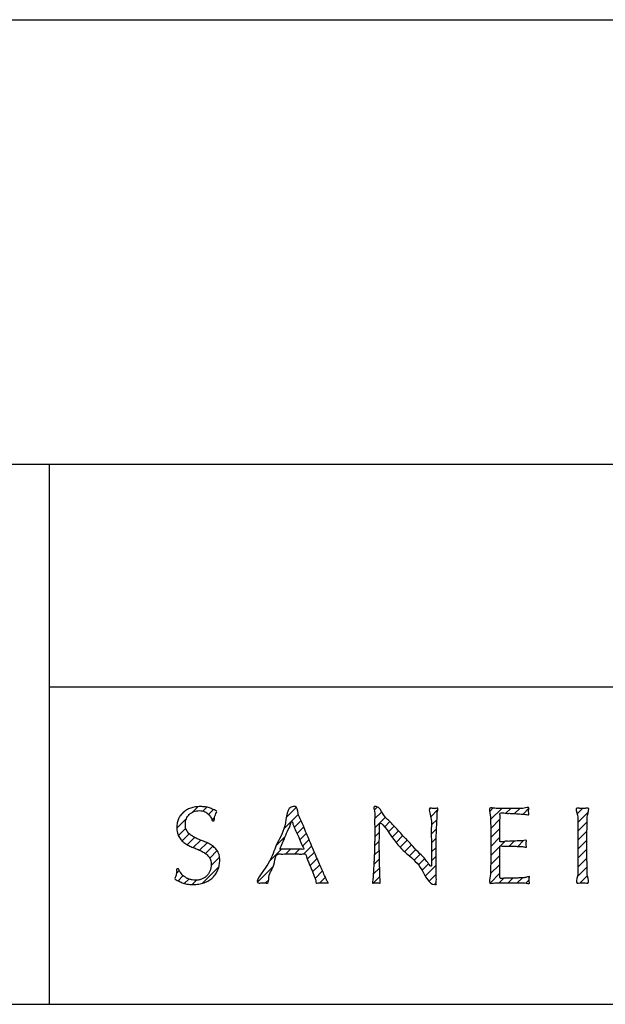
# Model space of a CAD drawing. Units: millimetres. Extents: x -55 to 1045, y -592 to 943.
# Drawn here: x 796 to 888, y -517 to -362 of the extents above; entities that cross this region are included whole.
import ezdxf

# ---------------------------------------------------------------- set-up
doc = ezdxf.new("R2010")
doc.units = ezdxf.units.MM
doc.layers.add('1', color=7, linetype='Continuous')
doc.layers.add('_U_30EC_U_30A4_U_30E4_U_30FC_1', color=7, linetype='Continuous')
pattern_1 = [(45, (0, 0), (-0.28284271, 1e-16), [])]

# ---------------------------------------------------------------- blocks, each defined once
blk = doc.blocks.new('開示A4', base_point=(-5.951, -113.385))
at = {"layer": '1', "linetype": 'Continuous'}
h = blk.add_hatch(dxfattribs=at)
h.set_pattern_fill('CUSTOM14', color=2, scale=0.1, angle=45, pattern_type=2)
h.set_pattern_definition(pattern_1)
edge = h.paths.add_edge_path()
edge.add_spline(control_points=[(164.196, -99.247), (164.213, -99.267), (164.246, -99.31), (164.309, -99.364), (164.383, -99.412), (164.467, -99.449), (164.563, -99.474), (164.667, -99.482), (164.772, -99.473), (164.87, -99.443), (164.955, -99.396), (165.027, -99.335), (165.085, -99.261), (165.126, -99.175), (165.152, -99.08), (165.161, -98.966), (165.148, -98.841), (165.082, -98.724), (164.986, -98.64), (164.874, -98.57), (164.749, -98.513), (164.615, -98.461), (164.481, -98.406), (164.355, -98.335), (164.242, -98.247), (164.146, -98.135), (164.083, -97.985), (164.069, -97.825), (164.081, -97.674), (164.121, -97.547), (164.185, -97.434), (164.273, -97.338), (164.383, -97.261), (164.513, -97.203), (164.661, -97.167), (164.818, -97.157), (164.967, -97.166), (165.109, -97.194), (165.209, -97.251), (165.362, -97.298), (165.295, -97.383), (165.279, -97.45), (165.247, -97.515), (165.264, -97.617), (165.216, -97.61), (165.181, -97.617), (165.179, -97.552), (165.148, -97.506), (165.116, -97.449), (165.07, -97.399), (165.015, -97.355), (164.951, -97.317), (164.873, -97.292), (164.785, -97.285), (164.695, -97.292), (164.609, -97.316), (164.532, -97.353), (164.466, -97.404), (164.412, -97.467), (164.372, -97.542), (164.347, -97.625), (164.339, -97.733), (164.351, -97.855), (164.418, -97.973), (164.514, -98.059), (164.625, -98.129), (164.751, -98.188), (164.884, -98.238), (165.018, -98.291), (165.145, -98.357), (165.257, -98.44), (165.353, -98.545), (165.417, -98.685), (165.431, -98.844), (165.417, -99.003), (165.374, -99.15), (165.304, -99.283), (165.207, -99.399), (165.084, -99.494), (164.937, -99.563), (164.767, -99.605), (164.581, -99.617), (164.402, -99.607), (164.238, -99.565), (164.133, -99.497), (163.985, -99.448), (164.047, -99.355), (164.057, -99.282), (164.08, -99.215), (164.053, -99.115), (164.102, -99.122), (164.141, -99.116), (164.149, -99.194), (164.18, -99.229), (164.196, -99.247)], knot_values=[0, 0, 0, 0, 0.079642, 0.162177, 0.248649, 0.340497, 0.438191, 0.543446, 0.651812, 0.753019, 0.84922, 0.941929, 1.03425, 1.129079, 1.226697, 1.32722, 1.470572, 1.59549, 1.719934, 1.850577, 1.98906, 2.134139, 2.280698, 2.42453, 2.56593, 2.708239, 2.861718, 3.045169, 3.183798, 3.314814, 3.442083, 3.569913, 3.702178, 3.842308, 3.992872, 4.156751, 4.310982, 4.44586, 4.572394, 4.701657, 4.768279, 4.835961, 4.912789, 5.006285, 5.026909, 5.047534, 5.101808, 5.162325, 5.22692, 5.294232, 5.364545, 5.438319, 5.517878, 5.607648, 5.70045, 5.788251, 5.872715, 5.955167, 6.037192, 6.120669, 6.206849, 6.296681, 6.442558, 6.56819, 6.692905, 6.82422, 6.963122, 7.107844, 7.253432, 7.395187, 7.533141, 7.67055, 7.816237, 7.987692, 8.142277, 8.293663, 8.442962, 8.591598, 8.743679, 8.903725, 9.076307, 9.265579, 9.459204, 9.61762, 9.75361, 9.874873, 9.95452, 10.024164, 10.097698, 10.1891, 10.209746, 10.230392, 10.300571, 10.37632, 10.37632, 10.37632, 10.37632], degree=3, periodic=0)
h = blk.add_hatch(dxfattribs=at)
h.set_pattern_fill('CUSTOM13', color=2, scale=0.1, angle=45, pattern_type=2)
h.set_pattern_definition(pattern_1)
edge = h.paths.add_edge_path()
edge.add_spline(control_points=[(168.842, -99.568), (168.826, -99.566), (168.796, -99.563), (168.751, -99.561), (168.705, -99.562), (168.659, -99.561), (168.613, -99.561), (168.568, -99.562), (168.525, -99.56), (168.453, -99.584), (168.455, -99.463), (168.408, -99.377), (168.369, -99.26), (168.32, -99.142), (168.27, -99.021), (168.221, -98.894), (168.163, -98.785), (168.148, -98.628), (168.006, -98.661), (167.9, -98.65), (167.785, -98.651), (167.675, -98.65), (167.567, -98.65), (167.462, -98.65), (167.36, -98.658), (167.176, -98.633), (167.165, -98.937), (167.058, -99.161), (166.959, -99.346), (166.972, -99.589), (166.854, -99.56), (166.792, -99.562), (166.728, -99.561), (166.444, -99.604), (167.075, -98.884), (167.158, -98.372), (167.542, -97.851), (167.527, -97.149), (167.773, -97.161), (167.875, -97.152), (167.874, -97.404), (167.992, -97.586), (168.081, -97.829), (168.182, -98.061), (168.281, -98.298), (168.379, -98.53), (168.475, -98.753), (168.565, -98.962), (168.648, -99.152), (168.722, -99.318), (168.784, -99.455), (168.824, -99.535), (168.842, -99.568)], knot_values=[0, 0, 0, 0, 0.047163, 0.091486, 0.135776, 0.182653, 0.22952, 0.273775, 0.318131, 0.365261, 0.457101, 0.567185, 0.689462, 0.818176, 0.951009, 1.085852, 1.218126, 1.343545, 1.454537, 1.567188, 1.680711, 1.794227, 1.900009, 2.004086, 2.108163, 2.214, 2.496039, 2.762351, 2.997275, 3.18511, 3.246408, 3.312608, 3.378878, 3.44014, 4.100502, 4.754913, 5.411332, 6.07789, 6.110575, 6.14326, 6.367989, 6.610525, 6.863389, 7.11938, 7.376037, 7.631165, 7.876722, 8.104954, 8.312917, 8.49773, 8.651019, 8.764739, 8.764739, 8.764739, 8.764739], degree=3, periodic=0)
edge = h.paths.add_edge_path(flags=16)
edge.add_spline(control_points=[(167.318, -98.498), (167.348, -98.499), (167.41, -98.499), (167.504, -98.502), (167.597, -98.505), (167.691, -98.506), (167.785, -98.505), (167.885, -98.505), (167.968, -98.495), (168.113, -98.522), (167.989, -98.348), (167.946, -98.188), (167.83, -97.929), (167.751, -97.792), (167.693, -97.575), (167.636, -97.792), (167.555, -97.931), (167.456, -98.181), (167.375, -98.365), (167.331, -98.468), (167.318, -98.498)], knot_values=[0, 0, 0, 0, 0.091148, 0.185812, 0.280413, 0.371589, 0.467908, 0.564268, 0.660568, 0.756965, 0.856135, 1.092616, 1.374868, 1.611349, 1.710518, 1.809403, 2.045205, 2.326647, 2.562449, 2.661334, 2.661334, 2.661334, 2.661334], degree=3, periodic=0)
h = blk.add_hatch(dxfattribs=at)
h.set_pattern_fill('CUSTOM12', color=2, scale=0.1, angle=45, pattern_type=2)
h.set_pattern_definition(pattern_1)
edge = h.paths.add_edge_path()
edge.add_spline(control_points=[(171.356, -98.676), (171.225, -98.562), (170.962, -98.335), (170.449, -97.492), (170.46, -97.85), (170.454, -97.992), (170.452, -98.19), (170.451, -98.363), (170.452, -98.506), (170.453, -98.602), (170.455, -98.709), (170.457, -98.823), (170.459, -98.94), (170.462, -99.058), (170.465, -99.172), (170.469, -99.279), (170.471, -99.375), (170.477, -99.459), (170.473, -99.515), (170.495, -99.586), (170.418, -99.556), (170.361, -99.565), (170.303, -99.556), (170.218, -99.587), (170.25, -99.504), (170.248, -99.436), (170.26, -99.332), (170.266, -99.215), (170.273, -99.081), (170.281, -98.937), (170.289, -98.788), (170.295, -98.637), (170.3, -98.488), (170.304, -98.343), (170.306, -98.209), (170.307, -98.02), (170.311, -97.795), (170.294, -97.521), (170.334, -97.357), (170.249, -97.157), (170.315, -97.161), (170.333, -97.161), (170.455, -97.158), (170.557, -97.438), (170.807, -97.639), (171.036, -97.907), (171.274, -98.158), (171.498, -98.395), (171.724, -98.652), (171.882, -98.768), (172.097, -99.105), (172.092, -98.98), (172.093, -98.921), (172.092, -98.834), (172.092, -98.74), (172.092, -98.654), (172.092, -98.593), (172.092, -98.443), (172.095, -98.205), (172.075, -97.84), (172.124, -97.577), (171.967, -97.165), (172.126, -97.221), (172.181, -97.223), (172.232, -97.222), (172.321, -97.181), (172.27, -97.328), (172.281, -97.434), (172.266, -97.594), (172.259, -97.756), (172.251, -97.925), (172.244, -98.086), (172.238, -98.23), (172.237, -98.35), (172.237, -98.458), (172.237, -98.566), (172.237, -98.685), (172.238, -98.809), (172.24, -98.936), (172.242, -99.063), (172.244, -99.186), (172.246, -99.302), (172.246, -99.404), (172.25, -99.495), (172.24, -99.553), (172.261, -99.619), (172.222, -99.612), (172.009, -99.627), (171.813, -99.071), (171.511, -98.809), (171.356, -98.676)], knot_values=[0, 0, 0, 0, 0.655041, 1.308087, 1.420804, 1.566131, 1.757067, 2.006514, 2.087328, 2.185329, 2.294612, 2.408936, 2.526803, 2.646361, 2.762536, 2.870057, 2.966883, 3.050803, 3.115818, 3.15603, 3.213914, 3.276689, 3.34296, 3.404231, 3.453823, 3.5325, 3.634775, 3.754909, 3.889737, 4.03577, 4.187257, 4.338734, 4.488479, 4.634708, 4.771493, 4.892687, 5.199776, 5.460354, 5.667603, 5.814723, 5.828991, 5.855488, 5.869756, 6.189797, 6.53189, 6.883054, 7.230512, 7.566967, 7.885204, 8.172887, 8.418012, 8.443927, 8.51076, 8.602145, 8.701714, 8.793099, 8.859933, 8.885848, 9.242301, 9.589275, 9.921809, 10.234796, 10.299682, 10.353235, 10.401546, 10.464829, 10.559739, 10.692395, 10.849204, 11.016263, 11.18672, 11.353726, 11.502574, 11.618665, 11.713299, 11.825111, 11.944649, 12.069292, 12.197073, 12.325626, 12.450346, 12.566466, 12.67099, 12.760776, 12.827032, 12.874291, 12.89832, 12.922348, 13.539848, 14.182943, 14.182943, 14.182943, 14.182943], degree=3, periodic=0)
h = blk.add_hatch(dxfattribs=at)
h.set_pattern_fill('CUSTOM11', color=2, scale=0.1, angle=45, pattern_type=2)
h.set_pattern_definition(pattern_1)
edge = h.paths.add_edge_path()
edge.add_spline(control_points=[(173.955, -97.645), (173.959, -97.578), (173.966, -97.445), (173.869, -97.159), (174.1, -97.222), (174.241, -97.215), (174.398, -97.222), (174.552, -97.222), (174.704, -97.223), (174.864, -97.213), (174.99, -97.23), (175.187, -97.157), (175.153, -97.258), (175.155, -97.308), (175.152, -97.358), (175.184, -97.444), (175.05, -97.395), (174.967, -97.4), (174.867, -97.39), (174.768, -97.384), (174.662, -97.378), (174.54, -97.369), (174.42, -97.379), (174.231, -97.32), (174.262, -97.479), (174.249, -97.576), (174.247, -97.688), (174.245, -97.808), (174.247, -97.934), (174.245, -98.062), (174.255, -98.16), (174.227, -98.301), (174.4, -98.245), (174.514, -98.257), (174.633, -98.25), (174.738, -98.246), (174.834, -98.241), (174.926, -98.233), (174.997, -98.238), (175.104, -98.199), (175.072, -98.279), (175.076, -98.329), (175.073, -98.379), (175.104, -98.463), (174.97, -98.41), (174.879, -98.419), (174.757, -98.409), (174.641, -98.407), (174.528, -98.407), (174.417, -98.4), (174.339, -98.413), (174.241, -98.38), (174.251, -98.437), (174.247, -98.471), (174.246, -98.513), (174.246, -98.551), (174.246, -98.59), (174.246, -98.627), (174.246, -98.665), (174.246, -98.695), (174.246, -98.726), (174.246, -98.77), (174.246, -98.825), (174.246, -98.87), (174.246, -98.953), (174.247, -99.067), (174.244, -99.216), (174.256, -99.319), (174.232, -99.451), (174.383, -99.406), (174.492, -99.42), (174.623, -99.415), (174.748, -99.412), (174.868, -99.408), (174.989, -99.394), (175.072, -99.404), (175.195, -99.343), (175.174, -99.399), (175.173, -99.425), (175.171, -99.453), (175.171, -99.487), (175.17, -99.524), (175.203, -99.616), (175.005, -99.543), (174.879, -99.566), (174.717, -99.56), (174.562, -99.562), (174.406, -99.561), (174.246, -99.564), (174.103, -99.552), (173.869, -99.615), (173.967, -99.328), (173.95, -99.135), (173.964, -98.906), (173.964, -98.751), (173.964, -98.645), (173.964, -98.583), (173.964, -98.492), (173.964, -98.388), (173.964, -98.284), (173.964, -98.194), (173.964, -98.132), (173.964, -98.026), (173.963, -97.868), (173.958, -97.719), (173.955, -97.645)], knot_values=[0, 0, 0, 0, 0.220341, 0.440781, 0.595249, 0.748843, 0.902358, 1.056802, 1.210736, 1.363041, 1.515316, 1.669377, 1.721612, 1.7732, 1.824934, 1.87711, 1.982682, 2.078782, 2.17281, 2.271938, 2.37835, 2.494132, 2.626682, 2.783145, 2.890701, 2.99313, 3.09987, 3.220238, 3.352695, 3.481733, 3.593499, 3.674323, 3.817952, 3.946167, 4.061405, 4.166481, 4.262479, 4.350737, 4.433072, 4.511216, 4.564262, 4.618474, 4.670128, 4.722297, 4.819541, 4.931195, 5.049996, 5.168644, 5.283971, 5.392261, 5.486512, 5.559178, 5.591426, 5.626216, 5.667156, 5.717449, 5.738402, 5.784499, 5.830596, 5.851549, 5.873019, 5.924218, 5.985326, 6.036524, 6.057994, 6.236848, 6.38141, 6.49319, 6.574068, 6.691018, 6.814882, 6.944308, 7.071267, 7.193489, 7.309043, 7.414007, 7.50514, 7.53115, 7.559222, 7.587202, 7.612569, 7.662551, 7.702879, 7.857328, 8.0108, 8.165256, 8.322233, 8.479565, 8.635216, 8.790883, 8.948305, 9.168272, 9.387359, 9.608048, 9.832914, 9.858339, 9.925367, 10.020131, 10.128762, 10.237394, 10.332158, 10.399186, 10.424611, 10.64992, 10.871885, 10.871885, 10.871885, 10.871885], degree=3, periodic=0)
h = blk.add_hatch(dxfattribs=at)
h.set_pattern_fill('CUSTOM10', color=2, scale=0.1, angle=45, pattern_type=2)
h.set_pattern_definition(pattern_1)
edge = h.paths.add_edge_path()
edge.add_spline(control_points=[(176.7, -97.651), (176.706, -97.587), (176.718, -97.459), (176.61, -97.183), (176.726, -97.213), (176.767, -97.217), (176.809, -97.222), (176.85, -97.223), (176.891, -97.222), (176.933, -97.217), (176.974, -97.213), (177.09, -97.183), (176.979, -97.461), (177.007, -97.642), (176.99, -97.875), (176.991, -98.036), (176.991, -98.162), (176.991, -98.26), (176.991, -98.392), (176.991, -98.523), (176.991, -98.622), (176.991, -98.748), (176.99, -98.91), (177.006, -99.141), (176.983, -99.326), (177.085, -99.595), (176.931, -99.558), (176.85, -99.563), (176.768, -99.558), (176.614, -99.595), (176.717, -99.326), (176.694, -99.141), (176.709, -98.91), (176.709, -98.748), (176.709, -98.622), (176.709, -98.523), (176.709, -98.392), (176.709, -98.26), (176.709, -98.162), (176.709, -98.036), (176.708, -97.873), (176.703, -97.724), (176.7, -97.651)], knot_values=[0, 0, 0, 0, 0.220791, 0.44594, 0.490239, 0.532747, 0.574226, 0.615543, 0.656816, 0.698251, 0.740766, 0.785137, 1.010289, 1.231081, 1.451765, 1.676638, 1.720461, 1.830018, 1.972442, 2.114867, 2.224424, 2.268247, 2.493629, 2.715603, 2.934211, 3.149502, 3.231388, 3.318232, 3.405143, 3.48697, 3.702258, 3.920866, 4.142839, 4.368222, 4.412045, 4.521602, 4.664026, 4.80645, 4.916007, 4.95983, 5.184704, 5.405387, 5.405387, 5.405387, 5.405387], degree=3, periodic=0)
at = {"layer": '1', "color": 7, "linetype": 'Continuous'}
for p, q in [((19.049, -72.385), (194.049, -72.385)), ((194.049, -86.385), (19.049, -86.385)), ((99.049, -103.385), (194.049, -103.385))]:
    blk.add_line(p, q, dxfattribs=at)
at = {"layer": '1', "color": 2, "linetype": 'Continuous'}
for p, q in [((160.049, -86.385), (160.049, -103.385)), ((160.049, -93.385), (194.049, -93.385))]:
    blk.add_line(p, q, dxfattribs=at)
at = {"layer": '_U_30EC_U_30A4_U_30E4_U_30FC_1', "color": 2, "linetype": 'Continuous'}
for points, knots in [([(164.196, -99.247), (164.213, -99.267), (164.246, -99.31), (164.309, -99.364), (164.383, -99.412), (164.467, -99.449), (164.563, -99.474), (164.667, -99.482), (164.772, -99.473), (164.87, -99.443), (164.955, -99.396), (165.027, -99.335), (165.085, -99.261), (165.126, -99.175), (165.152, -99.08), (165.161, -98.966), (165.148, -98.841), (165.082, -98.724), (164.986, -98.64), (164.874, -98.57), (164.749, -98.513), (164.615, -98.461), (164.481, -98.406), (164.355, -98.335), (164.242, -98.247), (164.146, -98.135), (164.083, -97.985), (164.069, -97.825), (164.081, -97.674), (164.121, -97.547), (164.185, -97.434), (164.273, -97.338), (164.383, -97.261), (164.513, -97.203), (164.661, -97.167), (164.818, -97.157), (164.967, -97.166), (165.109, -97.194), (165.209, -97.251), (165.362, -97.298), (165.295, -97.383), (165.279, -97.45), (165.247, -97.515), (165.264, -97.617), (165.216, -97.61), (165.181, -97.617), (165.179, -97.552), (165.148, -97.506), (165.116, -97.449), (165.07, -97.399), (165.015, -97.355), (164.951, -97.317), (164.873, -97.292), (164.785, -97.285), (164.695, -97.292), (164.609, -97.316), (164.532, -97.353), (164.466, -97.404), (164.412, -97.467), (164.372, -97.542), (164.347, -97.625), (164.339, -97.733), (164.351, -97.855), (164.418, -97.973), (164.514, -98.059), (164.625, -98.129), (164.751, -98.188), (164.884, -98.238), (165.018, -98.291), (165.145, -98.357), (165.257, -98.44), (165.353, -98.545), (165.417, -98.685), (165.431, -98.844), (165.417, -99.003), (165.374, -99.15), (165.304, -99.283), (165.207, -99.399), (165.084, -99.494), (164.937, -99.563), (164.767, -99.605), (164.581, -99.617), (164.402, -99.607), (164.238, -99.565), (164.133, -99.497), (163.985, -99.448), (164.047, -99.355), (164.057, -99.282), (164.08, -99.215), (164.053, -99.115), (164.102, -99.122), (164.141, -99.116), (164.149, -99.194), (164.18, -99.229), (164.196, -99.247)], [0, 0, 0, 0, 0.079642, 0.162177, 0.248649, 0.340497, 0.438191, 0.543446, 0.651812, 0.753019, 0.84922, 0.941929, 1.03425, 1.129079, 1.226697, 1.32722, 1.470572, 1.59549, 1.719934, 1.850577, 1.98906, 2.134139, 2.280698, 2.42453, 2.56593, 2.708239, 2.861718, 3.045169, 3.183798, 3.314814, 3.442083, 3.569913, 3.702178, 3.842308, 3.992872, 4.156751, 4.310982, 4.44586, 4.572394, 4.701657, 4.768279, 4.835961, 4.912789, 5.006285, 5.026909, 5.047534, 5.101808, 5.162325, 5.22692, 5.294232, 5.364545, 5.438319, 5.517878, 5.607648, 5.70045, 5.788251, 5.872715, 5.955167, 6.037192, 6.120669, 6.206849, 6.296681, 6.442558, 6.56819, 6.692905, 6.82422, 6.963122, 7.107844, 7.253432, 7.395187, 7.533141, 7.67055, 7.816237, 7.987692, 8.142277, 8.293663, 8.442962, 8.591598, 8.743679, 8.903725, 9.076307, 9.265579, 9.459204, 9.61762, 9.75361, 9.874873, 9.95452, 10.024164, 10.097698, 10.1891, 10.209746, 10.230392, 10.300571, 10.37632, 10.37632, 10.37632, 10.37632]), ([(168.842, -99.568), (168.826, -99.566), (168.796, -99.563), (168.751, -99.561), (168.705, -99.562), (168.659, -99.561), (168.613, -99.561), (168.568, -99.562), (168.525, -99.56), (168.453, -99.584), (168.455, -99.463), (168.408, -99.377), (168.369, -99.26), (168.32, -99.142), (168.27, -99.021), (168.221, -98.894), (168.163, -98.785), (168.148, -98.628), (168.006, -98.661), (167.9, -98.65), (167.785, -98.651), (167.675, -98.65), (167.567, -98.65), (167.462, -98.65), (167.36, -98.658), (167.176, -98.633), (167.165, -98.937), (167.058, -99.161), (166.959, -99.346), (166.972, -99.589), (166.854, -99.56), (166.792, -99.562), (166.728, -99.561), (166.444, -99.604), (167.075, -98.884), (167.158, -98.372), (167.542, -97.851), (167.527, -97.149), (167.773, -97.161), (167.875, -97.152), (167.874, -97.404), (167.992, -97.586), (168.081, -97.829), (168.182, -98.061), (168.281, -98.298), (168.379, -98.53), (168.475, -98.753), (168.565, -98.962), (168.648, -99.152), (168.722, -99.318), (168.784, -99.455), (168.824, -99.535), (168.842, -99.568)], [0, 0, 0, 0, 0.047163, 0.091486, 0.135776, 0.182653, 0.22952, 0.273775, 0.318131, 0.365261, 0.457101, 0.567185, 0.689462, 0.818176, 0.951009, 1.085852, 1.218126, 1.343545, 1.454537, 1.567188, 1.680711, 1.794227, 1.900009, 2.004086, 2.108163, 2.214, 2.496039, 2.762351, 2.997275, 3.18511, 3.246408, 3.312608, 3.378878, 3.44014, 4.100502, 4.754913, 5.411332, 6.07789, 6.110575, 6.14326, 6.367989, 6.610525, 6.863389, 7.11938, 7.376037, 7.631165, 7.876722, 8.104954, 8.312917, 8.49773, 8.651019, 8.764739, 8.764739, 8.764739, 8.764739]), ([(171.356, -98.676), (171.225, -98.562), (170.962, -98.335), (170.449, -97.492), (170.46, -97.85), (170.454, -97.992), (170.452, -98.19), (170.451, -98.363), (170.452, -98.506), (170.453, -98.602), (170.455, -98.709), (170.457, -98.823), (170.459, -98.94), (170.462, -99.058), (170.465, -99.172), (170.469, -99.279), (170.471, -99.375), (170.477, -99.459), (170.473, -99.515), (170.495, -99.586), (170.418, -99.556), (170.361, -99.565), (170.303, -99.556), (170.218, -99.587), (170.25, -99.504), (170.248, -99.436), (170.26, -99.332), (170.266, -99.215), (170.273, -99.081), (170.281, -98.937), (170.289, -98.788), (170.295, -98.637), (170.3, -98.488), (170.304, -98.343), (170.306, -98.209), (170.307, -98.02), (170.311, -97.795), (170.294, -97.521), (170.334, -97.357), (170.249, -97.157), (170.315, -97.161), (170.333, -97.161), (170.455, -97.158), (170.557, -97.438), (170.807, -97.639), (171.036, -97.907), (171.274, -98.158), (171.498, -98.395), (171.724, -98.652), (171.882, -98.768), (172.097, -99.105), (172.092, -98.98), (172.093, -98.921), (172.092, -98.834), (172.092, -98.74), (172.092, -98.654), (172.092, -98.593), (172.092, -98.443), (172.095, -98.205), (172.075, -97.84), (172.124, -97.577), (171.967, -97.165), (172.126, -97.221), (172.181, -97.223), (172.232, -97.222), (172.321, -97.181), (172.27, -97.328), (172.281, -97.434), (172.266, -97.594), (172.259, -97.756), (172.251, -97.925), (172.244, -98.086), (172.238, -98.23), (172.237, -98.35), (172.237, -98.458), (172.237, -98.566), (172.237, -98.685), (172.238, -98.809), (172.24, -98.936), (172.242, -99.063), (172.244, -99.186), (172.246, -99.302), (172.246, -99.404), (172.25, -99.495), (172.24, -99.553), (172.261, -99.619), (172.222, -99.612), (172.009, -99.627), (171.813, -99.071), (171.511, -98.809), (171.356, -98.676)], [0, 0, 0, 0, 0.655041, 1.308087, 1.420804, 1.566131, 1.757067, 2.006514, 2.087328, 2.185329, 2.294612, 2.408936, 2.526803, 2.646361, 2.762536, 2.870057, 2.966883, 3.050803, 3.115818, 3.15603, 3.213914, 3.276689, 3.34296, 3.404231, 3.453823, 3.5325, 3.634775, 3.754909, 3.889737, 4.03577, 4.187257, 4.338734, 4.488479, 4.634708, 4.771493, 4.892687, 5.199776, 5.460354, 5.667603, 5.814723, 5.828991, 5.855488, 5.869756, 6.189797, 6.53189, 6.883054, 7.230512, 7.566967, 7.885204, 8.172887, 8.418012, 8.443927, 8.51076, 8.602145, 8.701714, 8.793099, 8.859933, 8.885848, 9.242301, 9.589275, 9.921809, 10.234796, 10.299682, 10.353235, 10.401546, 10.464829, 10.559739, 10.692395, 10.849204, 11.016263, 11.18672, 11.353726, 11.502574, 11.618665, 11.713299, 11.825111, 11.944649, 12.069292, 12.197073, 12.325626, 12.450346, 12.566466, 12.67099, 12.760776, 12.827032, 12.874291, 12.89832, 12.922348, 13.539848, 14.182943, 14.182943, 14.182943, 14.182943]), ([(173.955, -97.645), (173.959, -97.578), (173.966, -97.445), (173.869, -97.159), (174.1, -97.222), (174.241, -97.215), (174.398, -97.222), (174.552, -97.222), (174.704, -97.223), (174.864, -97.213), (174.99, -97.23), (175.187, -97.157), (175.153, -97.258), (175.155, -97.308), (175.152, -97.358), (175.184, -97.444), (175.05, -97.395), (174.967, -97.4), (174.867, -97.39), (174.768, -97.384), (174.662, -97.378), (174.54, -97.369), (174.42, -97.379), (174.231, -97.32), (174.262, -97.479), (174.249, -97.576), (174.247, -97.688), (174.245, -97.808), (174.247, -97.934), (174.245, -98.062), (174.255, -98.16), (174.227, -98.301), (174.4, -98.245), (174.514, -98.257), (174.633, -98.25), (174.738, -98.246), (174.834, -98.241), (174.926, -98.233), (174.997, -98.238), (175.104, -98.199), (175.072, -98.279), (175.076, -98.329), (175.073, -98.379), (175.104, -98.463), (174.97, -98.41), (174.879, -98.419), (174.757, -98.409), (174.641, -98.407), (174.528, -98.407), (174.417, -98.4), (174.339, -98.413), (174.241, -98.38), (174.251, -98.437), (174.247, -98.471), (174.246, -98.513), (174.246, -98.551), (174.246, -98.59), (174.246, -98.627), (174.246, -98.665), (174.246, -98.695), (174.246, -98.726), (174.246, -98.77), (174.246, -98.825), (174.246, -98.87), (174.246, -98.953), (174.247, -99.067), (174.244, -99.216), (174.256, -99.319), (174.232, -99.451), (174.383, -99.406), (174.492, -99.42), (174.623, -99.415), (174.748, -99.412), (174.868, -99.408), (174.989, -99.394), (175.072, -99.404), (175.195, -99.343), (175.174, -99.399), (175.173, -99.425), (175.171, -99.453), (175.171, -99.487), (175.17, -99.524), (175.203, -99.616), (175.005, -99.543), (174.879, -99.566), (174.717, -99.56), (174.562, -99.562), (174.406, -99.561), (174.246, -99.564), (174.103, -99.552), (173.869, -99.615), (173.967, -99.328), (173.95, -99.135), (173.964, -98.906), (173.964, -98.751), (173.964, -98.645), (173.964, -98.583), (173.964, -98.492), (173.964, -98.388), (173.964, -98.284), (173.964, -98.194), (173.964, -98.132), (173.964, -98.026), (173.963, -97.868), (173.958, -97.719), (173.955, -97.645)], [0, 0, 0, 0, 0.220341, 0.440781, 0.595249, 0.748843, 0.902358, 1.056802, 1.210736, 1.363041, 1.515316, 1.669377, 1.721612, 1.7732, 1.824934, 1.87711, 1.982682, 2.078782, 2.17281, 2.271938, 2.37835, 2.494132, 2.626682, 2.783145, 2.890701, 2.99313, 3.09987, 3.220238, 3.352695, 3.481733, 3.593499, 3.674323, 3.817952, 3.946167, 4.061405, 4.166481, 4.262479, 4.350737, 4.433072, 4.511216, 4.564262, 4.618474, 4.670128, 4.722297, 4.819541, 4.931195, 5.049996, 5.168644, 5.283971, 5.392261, 5.486512, 5.559178, 5.591426, 5.626216, 5.667156, 5.717449, 5.738402, 5.784499, 5.830596, 5.851549, 5.873019, 5.924218, 5.985326, 6.036524, 6.057994, 6.236848, 6.38141, 6.49319, 6.574068, 6.691018, 6.814882, 6.944308, 7.071267, 7.193489, 7.309043, 7.414007, 7.50514, 7.53115, 7.559222, 7.587202, 7.612569, 7.662551, 7.702879, 7.857328, 8.0108, 8.165256, 8.322233, 8.479565, 8.635216, 8.790883, 8.948305, 9.168272, 9.387359, 9.608048, 9.832914, 9.858339, 9.925367, 10.020131, 10.128762, 10.237394, 10.332158, 10.399186, 10.424611, 10.64992, 10.871885, 10.871885, 10.871885, 10.871885]), ([(176.7, -97.651), (176.706, -97.587), (176.718, -97.459), (176.61, -97.183), (176.726, -97.213), (176.767, -97.217), (176.809, -97.222), (176.85, -97.223), (176.891, -97.222), (176.933, -97.217), (176.974, -97.213), (177.09, -97.183), (176.979, -97.461), (177.007, -97.642), (176.99, -97.875), (176.991, -98.036), (176.991, -98.162), (176.991, -98.26), (176.991, -98.392), (176.991, -98.523), (176.991, -98.622), (176.991, -98.748), (176.99, -98.91), (177.006, -99.141), (176.983, -99.326), (177.085, -99.595), (176.931, -99.558), (176.85, -99.563), (176.768, -99.558), (176.614, -99.595), (176.717, -99.326), (176.694, -99.141), (176.709, -98.91), (176.709, -98.748), (176.709, -98.622), (176.709, -98.523), (176.709, -98.392), (176.709, -98.26), (176.709, -98.162), (176.709, -98.036), (176.708, -97.873), (176.703, -97.724), (176.7, -97.651)], [0, 0, 0, 0, 0.220791, 0.44594, 0.490239, 0.532747, 0.574226, 0.615543, 0.656816, 0.698251, 0.740766, 0.785137, 1.010289, 1.231081, 1.451765, 1.676638, 1.720461, 1.830018, 1.972442, 2.114867, 2.224424, 2.268247, 2.493629, 2.715603, 2.934211, 3.149502, 3.231388, 3.318232, 3.405143, 3.48697, 3.702258, 3.920866, 4.142839, 4.368222, 4.412045, 4.521602, 4.664026, 4.80645, 4.916007, 4.95983, 5.184704, 5.405387, 5.405387, 5.405387, 5.405387]), ([(167.318, -98.498), (167.348, -98.499), (167.41, -98.499), (167.504, -98.502), (167.597, -98.505), (167.691, -98.506), (167.785, -98.505), (167.885, -98.505), (167.968, -98.495), (168.113, -98.522), (167.989, -98.348), (167.946, -98.188), (167.83, -97.929), (167.751, -97.792), (167.693, -97.575), (167.636, -97.792), (167.555, -97.931), (167.456, -98.181), (167.375, -98.365), (167.331, -98.468), (167.318, -98.498)], [0, 0, 0, 0, 0.091148, 0.185812, 0.280413, 0.371589, 0.467908, 0.564268, 0.660568, 0.756965, 0.856135, 1.092616, 1.374868, 1.611349, 1.710518, 1.809403, 2.045205, 2.326647, 2.562449, 2.661334, 2.661334, 2.661334, 2.661334])]:
    blk.add_open_spline(points, degree=3, knots=knots, dxfattribs=at)
blk = doc.blocks.new('開示A4枠', base_point=(-29.75, -566.92))
at = {"layer": '1', "xscale": 5, "yscale": 5, "zscale": 5}
blk.add_blockref('開示A4', (-29.75, -566.92), dxfattribs=at)

msp = doc.modelspace()

# ---------------------------------------------------------------- block references
msp.add_blockref('開示A4枠', (-29.753, -566.923))

doc.saveas('drawing.dxf')
